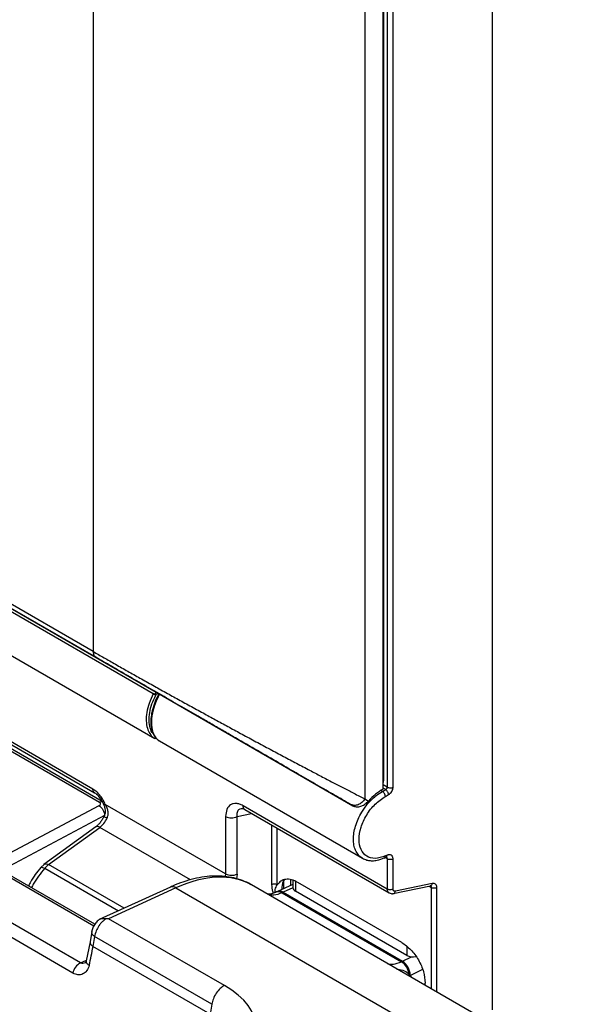
# Model space of a CAD drawing. Units: millimetres. Extents: x 5 to 1214, y -62 to 205.
# Drawn here: x 275 to 281, y 168 to 180 of the extents above; entities that cross this region are included whole.
import ezdxf

# ---------------------------------------------------------------- set-up
doc = ezdxf.new("R2010")
doc.units = ezdxf.units.MM

msp = doc.modelspace()

# ---------------------------------------------------------------- linework, layer by layer
at = {"color": 7, "linetype": 'Continuous', "lineweight": 25}
for p, q in [((280.325, 185.319), (280.325, 168.114)), ((279.011, 170.779), (279.011, 184.621)), ((279.015, 184.683), (279.015, 170.879)), ((279.06, 184.653), (279.06, 170.801)), ((279.129, 170.8), (279.129, 184.651)), ((275.511, 184.498), (275.511, 172.438)), ((278.789, 184.497), (278.789, 170.659)), ((275.511, 172.438), (264.274, 178.925)), ((275.542, 172.369), (264.305, 178.856)), ((275.356, 168.683), (264.555, 174.918)), ((275.265, 168.558), (264.464, 174.793)), ((272.711, 174.003), (276.272, 171.947)), ((276.235, 171.926), (272.751, 173.937)), ((272.766, 173.404), (276.256, 171.39)), ((275.507, 170.779), (272.372, 172.588)), ((272.41, 172.533), (275.528, 170.733)), ((272.512, 172.394), (275.587, 170.619)), ((275.618, 170.629), (272.557, 172.396)), ((276.239, 171.933), (276.235, 171.926)), ((276.265, 171.918), (276.239, 171.933)), ((276.304, 171.929), (276.265, 171.918)), ((276.272, 171.947), (276.277, 171.944)), ((276.277, 171.944), (278.644, 170.578)), ((276.254, 171.393), (276.278, 171.384)), ((276.31, 171.359), (278.759, 169.945)), ((279.001, 170.751), (279.04, 170.773)), ((279.036, 170.69), (279.075, 170.712)), ((275.579, 170.577), (274.371, 169.935)), ((277.109, 169.755), (275.657, 170.594)), ((279.06, 169.572), (277.319, 170.577)), ((278.615, 170.594), (278.644, 170.578)), ((278.789, 170.659), (278.833, 170.634)), ((275.647, 170.458), (274.44, 169.816)), ((277.109, 170.448), (277.109, 169.755)), ((277.34, 170.531), (279.083, 169.525)), ((277.247, 169.753), (277.247, 170.446)), ((275.543, 170.323), (274.916, 169.867)), ((274.972, 169.867), (275.591, 170.316)), ((279.057, 169.98), (279.036, 169.971)), ((274.918, 169.869), (274.878, 169.831)), ((274.925, 169.825), (274.972, 169.867)), ((279.022, 169.946), (279.048, 169.958)), ((279.044, 169.956), (279.045, 169.957)), ((279.06, 169.936), (279.06, 169.572)), ((279.129, 169.571), (279.129, 169.935)), ((275.532, 169.148), (274.421, 169.789)), ((281.365, 167.345), (277.419, 169.623)), ((277.921, 169.627), (277.735, 169.542)), ((277.896, 169.616), (277.896, 169.684)), ((277.921, 169.677), (277.921, 169.588)), ((277.95, 169.67), (277.95, 169.547)), ((279.235, 168.928), (277.981, 169.652)), ((279.603, 169.64), (279.157, 169.545)), ((276.442, 169.596), (275.582, 169.203)), ((276.509, 169.586), (275.696, 169.215)), ((276.509, 169.586), (280.491, 167.288)), ((277.735, 169.542), (277.722, 169.537)), ((277.803, 169.533), (277.79, 169.527)), ((277.79, 169.527), (279.23, 168.696)), ((277.803, 169.533), (279.242, 168.702)), ((279.294, 168.771), (277.95, 169.547)), ((279.132, 169.517), (279.581, 169.613)), ((279.581, 169.613), (279.58, 169.613)), ((279.659, 168.34), (279.659, 169.589)), ((277.094, 168.408), (275.696, 169.215)), ((275.493, 169.06), (275.473, 168.937)), ((275.473, 168.937), (275.427, 168.707)), ((275.528, 168.999), (275.508, 168.88)), ((276.944, 168.182), (275.528, 168.999)), ((276.923, 168.064), (275.508, 168.88)), ((275.427, 168.707), (275.415, 168.682)), ((279.23, 168.696), (279.242, 168.702)), ((279.324, 168.542), (279.337, 168.53)), ((279.337, 168.53), (279.34, 168.528)), ((279.518, 168.411), (279.518, 168.438)), ((276.944, 168.182), (276.923, 168.064))]:
    msp.add_line(p, q, dxfattribs=at)
at = {"color": 8, "linetype": 'Continuous', "lineweight": 25}
for p, q in [((276.266, 171.91), (276.27, 171.919)), ((276.268, 171.941), (276.274, 171.95)), ((279.06, 170.801), (279.011, 170.83)), ((279.001, 170.751), (278.982, 170.762)), ((279.04, 170.773), (279.011, 170.79)), ((277.247, 170.446), (277.42, 170.485)), ((277.663, 170.345), (277.663, 169.625)), ((276.686, 169.684), (275.591, 170.316)), ((277.732, 169.623), (277.732, 170.305)), ((275.883, 169.341), (274.972, 169.867)), ((279.06, 169.936), (279.034, 169.952)), ((274.377, 169.787), (275.52, 169.127)), ((274.925, 169.825), (275.816, 169.31)), ((277.109, 169.755), (277.104, 169.723)), ((277.247, 169.753), (277.238, 169.697)), ((277.809, 169.67), (277.809, 169.576)), ((277.921, 169.587), (277.803, 169.533)), ((279.56, 169.609), (279.591, 169.591)), ((279.591, 169.591), (279.591, 168.369)), ((279.294, 168.88), (279.294, 168.771)), ((275.356, 168.683), (275.429, 168.716)), ((279.242, 168.702), (279.35, 168.755)), ((279.486, 168.6), (279.34, 168.528)), ((279.34, 168.528), (279.353, 168.507)), ((279.659, 168.34), (279.648, 168.336)), ((279.662, 168.328), (279.659, 168.34))]:
    msp.add_line(p, q, dxfattribs=at)
at = {"color": 8, "linetype": 'Continuous', "lineweight": 25, "flags": 128}
for points in [[(279.337, 168.53), (279.333, 168.525), (279.329, 168.52)], [(279.34, 168.528), (279.336, 168.523), (279.333, 168.518)]]:
    msp.add_lwpolyline(points, dxfattribs=at)
at = {"color": 8, "linetype": 'Continuous', "lineweight": 25}
for centre, radius, start, end in [((275.613, 170.572), 0.0537, 81.4774, 119.0642), ((276.467, 169.528), 0.0719, 53.6252, 110.3991), ((277.747, 169.469), 0.072, 53.65, 110.0611), ((277.76, 169.475), 0.0719, 53.6254, 110.3994), ((275.534, 168.936), 0.0617, 179.5217, 245.171), ((279.441, 168.429), 0.163, 135.9016, 141.8387)]:
    msp.add_arc(centre, radius, start, end, dxfattribs=at)
at = {"color": 7, "linetype": 'Continuous', "lineweight": 25}
for centre, radius, start, end in [((277.18, 170.586), 0.155, 242.7384, 295.5295), ((277.18, 169.893), 0.155, 242.7384, 295.5295), ((277.971, 169.593), 0.0503, 185.6948, 245.6253), ((271.805, 169.507), 3.756, 346.834, 350.3936), ((275.452, 168.517), 0.192, 120.144, 167.7845), ((279.113, 168.519), 0.212, 6.4318, 56.6825), ((279.126, 168.525), 0.211, 1.3146, 56.7339), ((279.365, 168.909), 0.155, 242.7015, 284.5285)]:
    msp.add_arc(centre, radius, start, end, dxfattribs=at)
for centre, major_axis, ratio, start_param, end_param in [((276.241, 171.919), (0.0195, 0.035), 0.567218, 4.985031, 5.655021), ((279.03, 170.355), (0.295, 0.442), 0.616135, 0.872639, 1.338434), ((275.54, 170.596), (0.0596, 0.0071), 0.496741, 5.374943, 6.868695), ((276.171, 167.958), (1.304, -0.079), 0.531135, 5.533794, 7.099725)]:
    msp.add_ellipse(centre, major_axis=major_axis, ratio=ratio, start_param=start_param, end_param=end_param, dxfattribs=at)
at = {"color": 8, "linetype": 'Continuous', "lineweight": 25}
msp.add_ellipse((276.335, 167.939), major_axis=(1.123, 1.659), ratio=0.568602, start_param=0.040711, end_param=0.753159, dxfattribs=at)
at = {"color": 7, "linetype": 'Continuous', "lineweight": 25}
for points, knots in [([(275.511, 172.438), (275.554, 172.413), (275.64, 172.364), (275.78, 172.284), (275.925, 172.201), (276.076, 172.117), (276.23, 172.031), (276.385, 171.944), (276.541, 171.858), (276.698, 171.772), (276.853, 171.687), (277.006, 171.604), (277.156, 171.522), (277.314, 171.437), (277.478, 171.348), (277.645, 171.259), (277.808, 171.172), (277.968, 171.087), (278.118, 171.008), (278.265, 170.931), (278.401, 170.859), (278.533, 170.791), (278.663, 170.724), (278.745, 170.682), (278.789, 170.659)], [0, 0, 0, 0, 0.041621, 0.083557, 0.126002, 0.166869, 0.208738, 0.251747, 0.292121, 0.333885, 0.377119, 0.417192, 0.458845, 0.502118, 0.550127, 0.600636, 0.6503, 0.699383, 0.751354, 0.798221, 0.848923, 0.896945, 0.944846, 1, 1, 1, 1]), ([(278.615, 170.594), (278.553, 170.631), (278.427, 170.703), (278.217, 170.824), (277.992, 170.954), (277.751, 171.094), (277.496, 171.241), (277.272, 171.37), (277.087, 171.477), (276.945, 171.559), (276.778, 171.656), (276.584, 171.767), (276.364, 171.895), (276.146, 172.021), (275.932, 172.144), (275.727, 172.262), (275.604, 172.333), (275.542, 172.369)], [0, 0, 0, 0, 0.084022, 0.168087, 0.251531, 0.335786, 0.419659, 0.502475, 0.545083, 0.586717, 0.627536, 0.690928, 0.75215, 0.814265, 0.876265, 0.938165, 1, 1, 1, 1]), ([(276.305, 171.929), (276.304, 171.927), (276.285, 171.897), (276.256, 171.832), (276.229, 171.753), (276.216, 171.692), (276.209, 171.649), (276.206, 171.604), (276.207, 171.558), (276.212, 171.519), (276.22, 171.483), (276.232, 171.451), (276.244, 171.427), (276.255, 171.41), (276.266, 171.396), (276.285, 171.376), (276.303, 171.364), (276.314, 171.356)], [0, 0, 0, 0, 0.0078425, 0.1392287, 0.2798284, 0.3452886, 0.4015091, 0.4727173, 0.5504309, 0.6181316, 0.6733064, 0.7469645, 0.807755, 0.8324542, 0.8625415, 0.9181315, 1, 1, 1, 1]), ([(276.315, 171.923), (276.311, 171.917), (276.293, 171.891), (276.271, 171.838), (276.234, 171.743), (276.215, 171.647), (276.213, 171.558), (276.222, 171.479), (276.247, 171.42), (276.281, 171.38), (276.299, 171.364), (276.311, 171.358), (276.314, 171.357)], [0, 0, 0, 0, 0.025084, 0.126232, 0.221953, 0.430246, 0.533791, 0.636701, 0.836989, 0.907031, 0.978591, 1, 1, 1, 1]), ([(276.266, 171.91), (276.264, 171.911), (276.259, 171.913), (276.25, 171.917), (276.242, 171.922), (276.237, 171.925), (276.235, 171.926)], [0, 0, 0, 0, 0.279613, 0.559258, 0.779628, 1, 1, 1, 1]), ([(276.272, 171.947), (276.271, 171.948), (276.268, 171.949), (276.267, 171.949), (276.267, 171.946), (276.268, 171.943), (276.268, 171.941)], [0, 0, 0, 0, 0.2567675, 0.5140088, 0.7585374, 1, 1, 1, 1]), ([(279.011, 170.856), (279.012, 170.858), (279.015, 170.866), (279.015, 170.874), (279.015, 170.879)], [0, 0, 0, 0, 0.267813, 1, 1, 1, 1]), ([(275.657, 170.594), (275.648, 170.611), (275.631, 170.648), (275.596, 170.699), (275.554, 170.747), (275.523, 170.768), (275.507, 170.779)], [0, 0, 0, 0, 0.232397, 0.477243, 0.734683, 1, 1, 1, 1]), ([(275.52, 170.739), (275.531, 170.732), (275.553, 170.717), (275.585, 170.681), (275.614, 170.639), (275.629, 170.609), (275.636, 170.594)], [0, 0, 0, 0, 0.240515, 0.489511, 0.743294, 1, 1, 1, 1]), ([(275.532, 170.731), (275.528, 170.732), (275.523, 170.734), (275.521, 170.738), (275.52, 170.739)], [0, 0, 0, 0, 0.884015, 1, 1, 1, 1]), ([(279.036, 169.971), (278.994, 169.957), (278.91, 169.93), (278.805, 169.961), (278.736, 170.043), (278.711, 170.167), (278.736, 170.317), (278.805, 170.468), (278.91, 170.604), (278.994, 170.661), (279.036, 170.69)], [0, 0, 0, 0, 0.125081, 0.250033, 0.37502, 0.500001, 0.624974, 0.749971, 0.874953, 1, 1, 1, 1]), ([(279.04, 170.773), (279.042, 170.774), (279.045, 170.776), (279.05, 170.78), (279.055, 170.785), (279.06, 170.793), (279.06, 170.799), (279.06, 170.801)], [0, 0, 0, 0, 0.152591, 0.287493, 0.503537, 0.758824, 1, 1, 1, 1]), ([(279.075, 170.712), (279.078, 170.714), (279.086, 170.718), (279.099, 170.731), (279.114, 170.75), (279.124, 170.771), (279.128, 170.788), (279.129, 170.796), (279.129, 170.8)], [0, 0, 0, 0, 0.124027, 0.25078, 0.500411, 0.749818, 0.876193, 1, 1, 1, 1]), ([(275.636, 170.594), (275.644, 170.571), (275.657, 170.536), (275.656, 170.485), (275.646, 170.461), (275.642, 170.449)], [0, 0, 0, 0, 0.491994, 0.742203, 1, 1, 1, 1]), ([(275.679, 170.429), (275.683, 170.44), (275.692, 170.464), (275.691, 170.506), (275.68, 170.55), (275.665, 170.579), (275.657, 170.594)], [0, 0, 0, 0, 0.212568, 0.443711, 0.70375, 1, 1, 1, 1]), ([(277.319, 170.577), (277.305, 170.584), (277.277, 170.599), (277.237, 170.606), (277.2, 170.604), (277.157, 170.586), (277.118, 170.539), (277.112, 170.478), (277.109, 170.448)], [0, 0, 0, 0, 0.126039, 0.251565, 0.377077, 0.502935, 0.751782, 1, 1, 1, 1]), ([(278.644, 170.578), (278.657, 170.572), (278.683, 170.561), (278.728, 170.565), (278.773, 170.583), (278.808, 170.609), (278.826, 170.627), (278.833, 170.634)], [0, 0, 0, 0, 0.220121, 0.440247, 0.660082, 0.878502, 1, 1, 1, 1]), ([(275.642, 170.449), (275.634, 170.435), (275.619, 170.408), (275.593, 170.372), (275.566, 170.341), (275.547, 170.326), (275.537, 170.319)], [0, 0, 0, 0, 0.254425, 0.505889, 0.754407, 1, 1, 1, 1]), ([(277.295, 170.546), (277.299, 170.546), (277.309, 170.547), (277.329, 170.537), (277.34, 170.531)], [0, 0, 0, 0, 0.490262, 1, 1, 1, 1]), ([(275.591, 170.316), (275.608, 170.331), (275.641, 170.361), (275.666, 170.406), (275.679, 170.429)], [0, 0, 0, 0, 0.5000897, 1, 1, 1, 1]), ([(279.129, 169.935), (279.129, 169.94), (279.128, 169.95), (279.122, 169.966), (279.109, 169.981), (279.089, 169.987), (279.071, 169.986), (279.062, 169.982), (279.057, 169.98)], [0, 0, 0, 0, 0.124135, 0.250879, 0.500238, 0.749587, 0.876067, 1, 1, 1, 1]), ([(278.759, 169.945), (278.777, 169.936), (278.806, 169.922), (278.847, 169.915), (278.889, 169.913), (278.945, 169.918), (278.994, 169.936), (279.023, 169.947)], [0, 0, 0, 0, 0.226873, 0.38051, 0.480186, 0.693366, 1, 1, 1, 1]), ([(274.878, 169.831), (274.833, 169.776), (274.777, 169.708), (274.739, 169.626), (274.731, 169.61)], [0, 0, 0, 0, 0.808016, 1, 1, 1, 1]), ([(277.419, 169.622), (277.417, 169.624), (277.384, 169.646), (277.313, 169.675), (277.207, 169.709), (277.095, 169.727), (276.977, 169.732), (276.853, 169.722), (276.725, 169.698), (276.596, 169.66), (276.501, 169.623), (276.45, 169.6), (276.442, 169.596)], [0, 0, 0, 0, 0.0113847, 0.1287316, 0.2463245, 0.3649822, 0.4852534, 0.6073225, 0.7310269, 0.8559759, 0.975848, 1, 1, 1, 1]), ([(277.703, 169.529), (277.704, 169.542), (277.707, 169.579), (277.722, 169.605), (277.732, 169.623)], [0, 0, 0, 0, 0.326509, 1, 1, 1, 1]), ([(277.981, 169.652), (277.955, 169.664), (277.904, 169.689), (277.834, 169.693), (277.773, 169.674), (277.746, 169.64), (277.732, 169.623)], [0, 0, 0, 0, 0.256457, 0.500004, 0.749739, 1, 1, 1, 1]), ([(277.821, 169.684), (277.815, 169.678), (277.789, 169.652), (277.787, 169.603), (277.785, 169.565)], [0, 0, 0, 0, 0.246728, 1, 1, 1, 1]), ([(279.659, 169.589), (279.659, 169.598), (279.657, 169.615), (279.644, 169.632), (279.626, 169.642), (279.611, 169.641), (279.603, 169.64)], [0, 0, 0, 0, 0.250268, 0.500231, 0.750147, 1, 1, 1, 1]), ([(277.722, 169.537), (277.706, 169.53), (277.672, 169.516), (277.637, 169.508), (277.621, 169.509), (277.617, 169.509)], [0, 0, 0, 0, 0.3932717, 0.8319889, 1, 1, 1, 1]), ([(279.082, 169.526), (279.09, 169.522), (279.102, 169.517), (279.121, 169.516), (279.13, 169.517), (279.134, 169.518)], [0, 0, 0, 0, 0.5067908, 0.7561357, 1, 1, 1, 1]), ([(279.157, 169.545), (279.153, 169.545), (279.145, 169.544), (279.136, 169.549), (279.13, 169.558), (279.129, 169.566), (279.129, 169.571)], [0, 0, 0, 0, 0.251167, 0.500595, 0.749736, 1, 1, 1, 1]), ([(275.577, 169.199), (275.574, 169.197), (275.558, 169.185), (275.532, 169.152), (275.504, 169.104), (275.496, 169.072), (275.492, 169.056)], [0, 0, 0, 0, 0.059119, 0.373281, 0.686863, 1, 1, 1, 1]), ([(275.667, 169.214), (275.655, 169.206), (275.634, 169.191), (275.61, 169.167), (275.596, 169.151), (275.589, 169.142), (275.586, 169.137), (275.584, 169.134), (275.583, 169.133), (275.583, 169.133), (275.583, 169.132), (275.583, 169.132), (275.583, 169.132), (275.582, 169.132), (275.582, 169.132), (275.582, 169.132), (275.582, 169.132), (275.582, 169.132), (275.582, 169.132), (275.582, 169.132), (275.582, 169.132), (275.582, 169.131), (275.581, 169.13), (275.567, 169.11), (275.543, 169.065), (275.533, 169.023), (275.528, 169)], [0, 0, 0, 0, 0.191168, 0.317302, 0.387206, 0.423864, 0.442618, 0.452101, 0.456869, 0.45926, 0.460457, 0.461056, 0.461356, 0.461505, 0.46158, 0.461618, 0.461637, 0.461646, 0.461651, 0.461653, 0.461655, 0.462299, 0.467254, 0.480919, 0.731018, 1, 1, 1, 1]), ([(275.667, 169.214), (275.659, 169.214), (275.641, 169.214), (275.617, 169.214), (275.597, 169.21), (275.583, 169.205), (275.578, 169.2), (275.577, 169.199)], [0, 0, 0, 0, 0.234127, 0.467994, 0.702606, 0.937333, 1, 1, 1, 1]), ([(275.696, 169.215), (275.696, 169.215), (275.687, 169.215), (275.677, 169.215), (275.667, 169.214)], [0, 0, 0, 0, 0.021765, 1, 1, 1, 1]), ([(275.528, 169), (275.528, 169), (275.528, 169), (275.528, 168.999), (275.528, 168.999)], [0, 0, 0, 0, 0.559998, 1, 1, 1, 1]), ([(279.235, 168.928), (279.272, 168.901), (279.346, 168.849), (279.44, 168.719), (279.505, 168.574), (279.513, 168.483), (279.518, 168.438)], [0, 0, 0, 0, 0.250007, 0.500001, 0.749994, 1, 1, 1, 1]), ([(275.462, 168.651), (275.454, 168.629), (275.438, 168.583), (275.388, 168.544), (275.327, 168.531), (275.286, 168.549), (275.265, 168.558)], [0, 0, 0, 0, 0.248502, 0.497521, 0.748001, 1, 1, 1, 1]), ([(279.173, 168.607), (279.184, 168.605), (279.22, 168.6), (279.279, 168.584), (279.311, 168.555), (279.324, 168.542)], [0, 0, 0, 0, 0.2165381, 0.6754675, 1, 1, 1, 1])]:
    msp.add_open_spline(points, degree=3, knots=knots, dxfattribs=at)
for points in [[(275.511, 172.438), (275.511, 172.43), (275.512, 172.414), (275.519, 172.395), (275.528, 172.379), (275.538, 172.372), (275.542, 172.369)], [(279.036, 170.69), (279.035, 170.695), (279.033, 170.706), (279.025, 170.725), (279.014, 170.741), (279.005, 170.748), (279.001, 170.751)], [(279.075, 170.712), (279.074, 170.717), (279.073, 170.728), (279.064, 170.747), (279.053, 170.763), (279.045, 170.77), (279.04, 170.773)], [(279.06, 170.801), (279.065, 170.799), (279.075, 170.795), (279.094, 170.792), (279.113, 170.794), (279.124, 170.798), (279.129, 170.8)], [(275.579, 170.577), (275.588, 170.571), (275.607, 170.559), (275.629, 170.528), (275.645, 170.492), (275.646, 170.47), (275.647, 170.458)], [(278.789, 170.659), (278.778, 170.644), (278.755, 170.614), (278.707, 170.587), (278.658, 170.577), (278.63, 170.589), (278.615, 170.594)], [(279.129, 169.935), (279.124, 169.933), (279.113, 169.928), (279.094, 169.927), (279.075, 169.929), (279.065, 169.934), (279.06, 169.936)], [(277.732, 169.623), (277.727, 169.626), (277.717, 169.63), (277.698, 169.633), (277.679, 169.631), (277.668, 169.627), (277.663, 169.625)], [(279.129, 169.571), (279.124, 169.569), (279.113, 169.564), (279.094, 169.563), (279.075, 169.565), (279.065, 169.57), (279.06, 169.572)], [(279.659, 169.589), (279.654, 169.587), (279.644, 169.583), (279.625, 169.582), (279.606, 169.584), (279.596, 169.588), (279.591, 169.591)], [(277.094, 168.408), (277.076, 168.397), (277.041, 168.375), (276.993, 168.317), (276.957, 168.249), (276.948, 168.204), (276.944, 168.182)]]:
    msp.add_open_spline(points, degree=3, dxfattribs=at)
at = {"color": 8, "linetype": 'Continuous', "lineweight": 25}
for points, knots in [([(276.235, 171.926), (276.217, 171.888), (276.182, 171.814), (276.154, 171.702), (276.147, 171.599), (276.16, 171.512), (276.193, 171.444), (276.225, 171.404), (276.251, 171.394), (276.254, 171.393)], [0, 0, 0, 0, 0.1714321, 0.3377223, 0.4998951, 0.6667245, 0.8123568, 0.9720271, 1, 1, 1, 1]), ([(276.235, 171.446), (276.234, 171.447), (276.216, 171.463), (276.197, 171.515), (276.181, 171.6), (276.189, 171.7), (276.216, 171.806), (276.249, 171.875), (276.266, 171.91)], [0, 0, 0, 0, 0.009465, 0.207576, 0.405679, 0.603788, 0.801894, 1, 1, 1, 1]), ([(275.52, 170.739), (275.518, 170.742), (275.513, 170.748), (275.508, 170.762), (275.507, 170.773), (275.507, 170.779)], [0, 0, 0, 0, 0.302844, 0.651422, 1, 1, 1, 1]), ([(278.761, 169.945), (278.758, 169.946), (278.737, 169.955), (278.707, 169.986), (278.674, 170.038), (278.655, 170.101), (278.649, 170.172), (278.655, 170.249), (278.674, 170.331), (278.706, 170.417), (278.745, 170.49), (278.785, 170.551), (278.823, 170.6), (278.869, 170.651), (278.928, 170.705), (278.975, 170.735), (279.001, 170.751)], [0, 0, 0, 0, 0.012889, 0.098329, 0.181638, 0.262824, 0.341895, 0.42098, 0.50217, 0.585475, 0.670904, 0.722529, 0.777405, 0.83553, 0.907233, 1, 1, 1, 1]), ([(275.637, 170.594), (275.637, 170.594), (275.637, 170.592), (275.643, 170.591), (275.652, 170.593), (275.657, 170.594)], [0, 0, 0, 0, 0.158991, 0.579497, 1, 1, 1, 1]), ([(277.34, 170.533), (277.338, 170.533), (277.33, 170.537), (277.321, 170.552), (277.32, 170.569), (277.319, 170.577)], [0, 0, 0, 0, 0.166604, 0.583302, 1, 1, 1, 1]), ([(275.643, 170.448), (275.643, 170.448), (275.642, 170.448), (275.654, 170.442), (275.67, 170.433), (275.679, 170.429)], [0, 0, 0, 0, 0.189786, 0.594892, 1, 1, 1, 1]), ([(277.247, 170.446), (277.247, 170.465), (277.246, 170.504), (277.267, 170.536), (277.287, 170.543), (277.294, 170.546)], [0, 0, 0, 0, 0.401275, 0.798579, 1, 1, 1, 1]), ([(275.591, 170.316), (275.582, 170.32), (275.563, 170.327), (275.544, 170.326), (275.538, 170.319), (275.538, 170.318)], [0, 0, 0, 0, 0.46483, 0.92966, 1, 1, 1, 1]), ([(279.044, 169.957), (279.045, 169.957), (279.049, 169.958), (279.055, 169.965), (279.056, 169.975), (279.057, 169.98)], [0, 0, 0, 0, 0.0705162, 0.5352581, 1, 1, 1, 1]), ([(274.919, 169.868), (274.919, 169.869), (274.925, 169.876), (274.944, 169.877), (274.963, 169.87), (274.972, 169.867)], [0, 0, 0, 0, 0.0711636, 0.5355818, 1, 1, 1, 1]), ([(279.023, 169.947), (279.023, 169.947), (279.028, 169.948), (279.033, 169.956), (279.035, 169.966), (279.036, 169.971)], [0, 0, 0, 0, 0.070817, 0.535409, 1, 1, 1, 1]), ([(279.06, 169.936), (279.06, 169.941), (279.059, 169.951), (279.053, 169.957), (279.049, 169.959)], [0, 0, 0, 0, 0.486564, 1, 1, 1, 1]), ([(274.925, 169.825), (274.9, 169.793), (274.852, 169.733), (274.799, 169.652), (274.773, 169.604), (274.766, 169.59)], [0, 0, 0, 0, 0.4311398, 0.839899, 1, 1, 1, 1]), ([(274.879, 169.83), (274.88, 169.831), (274.883, 169.837), (274.899, 169.836), (274.917, 169.828), (274.925, 169.825)], [0, 0, 0, 0, 0.1715461, 0.5857851, 1, 1, 1, 1]), ([(277.663, 169.625), (277.664, 169.612), (277.665, 169.586), (277.673, 169.555), (277.68, 169.533), (277.684, 169.524), (277.685, 169.522)], [0, 0, 0, 0, 0.322825, 0.706664, 0.929487, 1, 1, 1, 1]), ([(279.581, 169.614), (279.583, 169.614), (279.589, 169.615), (279.598, 169.624), (279.601, 169.635), (279.603, 169.64)], [0, 0, 0, 0, 0.202314, 0.601157, 1, 1, 1, 1]), ([(277.79, 169.527), (277.755, 169.514), (277.695, 169.49), (277.647, 169.499), (277.626, 169.503)], [0, 0, 0, 0, 0.573708, 1, 1, 1, 1]), ([(279.083, 169.526), (279.08, 169.528), (279.072, 169.531), (279.063, 169.547), (279.061, 169.564), (279.06, 169.572)], [0, 0, 0, 0, 0.173282, 0.594424, 1, 1, 1, 1]), ([(279.134, 169.519), (279.136, 169.519), (279.143, 169.52), (279.152, 169.529), (279.155, 169.54), (279.157, 169.545)], [0, 0, 0, 0, 0.2080585, 0.6040293, 1, 1, 1, 1]), ([(279.578, 169.615), (279.579, 169.614), (279.585, 169.612), (279.59, 169.603), (279.591, 169.595), (279.591, 169.591)], [0, 0, 0, 0, 0.21304, 0.614258, 1, 1, 1, 1]), ([(275.493, 169.056), (275.493, 169.054), (275.491, 169.048), (275.493, 169.038), (275.5, 169.024), (275.512, 169.011), (275.523, 169.003), (275.528, 168.999)], [0, 0, 0, 0, 0.0823, 0.311725, 0.54115, 0.770575, 1, 1, 1, 1]), ([(275.421, 168.685), (275.42, 168.684), (275.409, 168.678), (275.392, 168.674), (275.371, 168.676), (275.361, 168.681), (275.356, 168.683)], [0, 0, 0, 0, 0.056969, 0.534392, 0.773008, 1, 1, 1, 1]), ([(275.428, 168.706), (275.427, 168.704), (275.423, 168.696), (275.432, 168.675), (275.452, 168.659), (275.462, 168.651)], [0, 0, 0, 0, 0.107678, 0.553838, 1, 1, 1, 1]), ([(279.067, 168.671), (279.089, 168.667), (279.139, 168.657), (279.197, 168.682), (279.23, 168.696)], [0, 0, 0, 0, 0.4262467, 1, 1, 1, 1])]:
    msp.add_open_spline(points, degree=3, knots=knots, dxfattribs=at)

doc.saveas('drawing.dxf')
